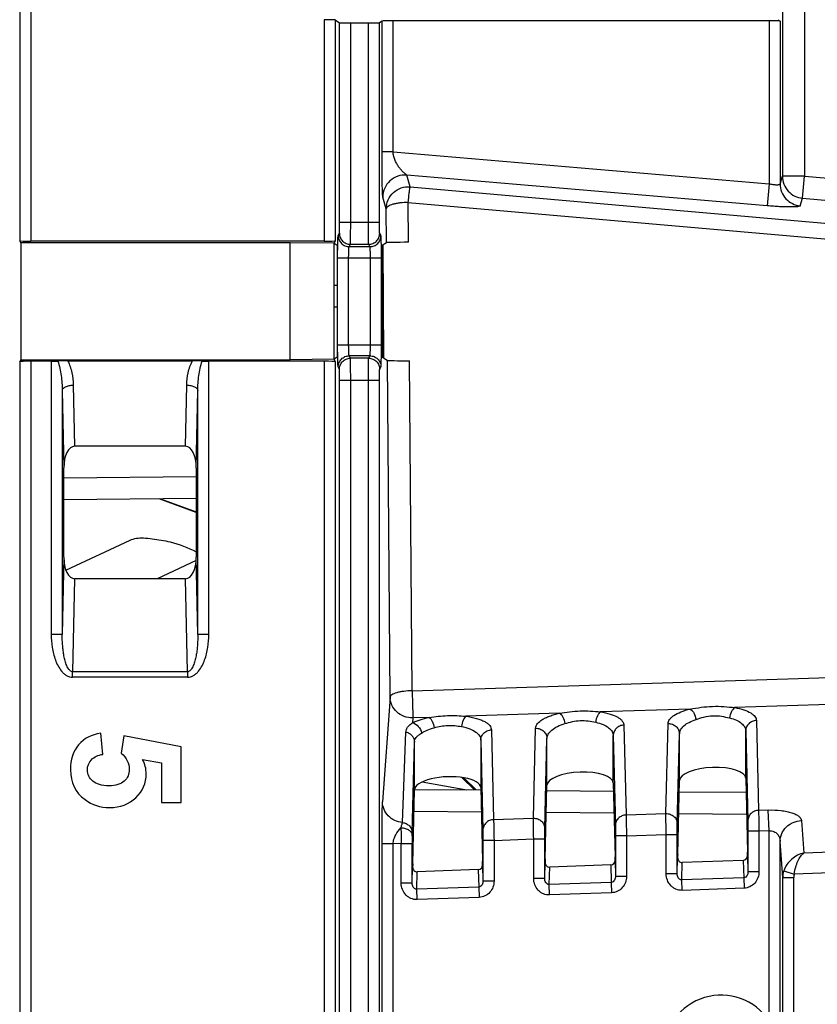
# Model space of a CAD drawing. Units: millimetres. Extents: x 0 to 420, y 0 to 297.
# Drawn here: x 126 to 131, y 168 to 175 of the extents above; entities that cross this region are included whole.
import ezdxf

# ---------------------------------------------------------------- set-up
doc = ezdxf.new("R2010")
doc.units = ezdxf.units.MM
doc.header["$LTSCALE"] = 23.1
doc.layers.add('INTF_1', color=7, linetype='CONTINUOUS')

msp = doc.modelspace()

# ---------------------------------------------------------------- linework, layer by layer
at = {"layer": 'INTF_1', "color": 9, "linetype": 'CONTINUOUS'}
for p, q in [((130.8174, 197.0312), (130.8174, 174.021)), ((130.9673, 197.0312), (130.9673, 174.021)), ((125.6327, 187.9861), (125.6327, 173.5831)), ((125.7077, 187.9899), (125.7077, 173.5792)), ((127.7031, 175.0852), (127.7031, 173.5792)), ((127.7781, 175.0839), (127.7781, 173.5831)), ((127.8077, 173.7088), (127.8077, 175.0642)), ((127.8827, 173.7088), (127.8827, 175.0629)), ((128.0031, 173.7088), (128.0031, 175.0629)), ((128.0781, 173.7088), (128.0781, 175.0642)), ((128.0959, 174.1868), (128.0959, 175.0761)), ((128.1709, 174.1868), (128.1709, 175.0773)), ((130.7265, 175.0773), (130.7265, 173.9691)), ((130.8015, 175.0761), (130.8015, 173.9692)), ((128.1709, 174.1868), (128.0959, 174.1868)), ((128.1709, 174.1868), (130.7265, 173.9691)), ((130.7139, 173.8202), (128.2638, 174.0289)), ((128.2869, 173.9493), (128.2638, 174.0289)), ((130.8015, 173.9692), (130.8174, 174.021)), ((130.9673, 174.021), (130.8174, 174.021)), ((130.9546, 173.8721), (130.9673, 174.021)), ((130.9673, 174.021), (134.0876, 173.7552)), ((128.2869, 173.9493), (133.9118, 173.4565)), ((130.7265, 173.9691), (130.7139, 173.8202)), ((128.1243, 173.8004), (128.1012, 173.88)), ((128.274, 173.8433), (133.8989, 173.3505)), ((128.2762, 173.5723), (128.274, 173.8433)), ((130.9388, 173.8203), (130.9546, 173.8721)), ((130.9546, 173.8721), (134.075, 173.6063)), ((128.1261, 173.5696), (128.1243, 173.8004)), ((127.8077, 173.7088), (128.0781, 173.7088)), ((127.7977, 173.6176), (127.8058, 173.6339)), ((128.0881, 173.6176), (128.08, 173.6339)), ((127.8726, 173.5427), (127.8808, 173.5591)), ((128.0132, 173.5427), (127.8726, 173.5427)), ((127.8808, 173.5591), (128.005, 173.5591)), ((128.0132, 173.5427), (128.005, 173.5591)), ((127.7939, 173.4678), (128.0919, 173.4678)), ((127.7939, 172.8759), (127.7939, 173.4678)), ((127.8689, 172.8759), (127.8689, 173.4678)), ((128.0169, 172.8759), (128.0169, 173.4678)), ((128.0919, 172.8759), (128.0919, 173.4678)), ((127.7693, 173.2816), (127.79, 173.2818)), ((128.0958, 173.2845), (128.1031, 173.2846)), ((127.7939, 172.8759), (128.0919, 172.8759)), ((128.0132, 172.801), (127.8726, 172.801)), ((127.8808, 172.7846), (127.8726, 172.801)), ((128.005, 172.7846), (127.8808, 172.7846)), ((128.005, 172.7846), (128.0132, 172.801)), ((125.6327, 172.7606), (125.6327, 161.0585)), ((125.7077, 172.7645), (125.7077, 161.0547)), ((125.8472, 172.7645), (125.8472, 170.9073)), ((126.9182, 170.9073), (126.9182, 172.7645)), ((127.7031, 172.7645), (127.7031, 161.0547)), ((127.7781, 172.7606), (127.7781, 161.0585)), ((127.8058, 172.7097), (127.7977, 172.7261)), ((128.08, 172.7097), (128.0881, 172.7261)), ((128.1502, 170.4812), (128.1324, 172.7699)), ((128.3, 170.5241), (128.2824, 172.7672)), ((125.9971, 172.6022), (126.0055, 172.186)), ((126.7599, 172.186), (126.7683, 172.6022)), ((127.8077, 172.6348), (128.0781, 172.6348)), ((127.8077, 161.1823), (127.8077, 172.6348)), ((127.8827, 161.1823), (127.8827, 172.6348)), ((128.0031, 161.1823), (128.0031, 172.6348)), ((128.0781, 161.1823), (128.0781, 172.6348)), ((125.9221, 172.5647), (125.9327, 172.0405)), ((125.9221, 172.5647), (125.9221, 170.9073)), ((126.8327, 172.0405), (126.8432, 172.5647)), ((126.8432, 170.9073), (126.8432, 172.5647)), ((125.9327, 171.9726), (126.8327, 171.9805)), ((125.9327, 171.4315), (125.9221, 170.9073)), ((126.8318, 171.4097), (126.5664, 171.286)), ((126.8432, 170.9073), (126.8327, 171.4315)), ((126.0055, 171.286), (125.9927, 170.6539)), ((126.7726, 170.6539), (126.7599, 171.286)), ((125.9221, 170.9073), (125.8472, 170.9073)), ((126.9182, 170.9073), (126.8432, 170.9073)), ((128.3, 170.5241), (133.8298, 170.7009)), ((126.7726, 170.6539), (125.9927, 170.6539)), ((125.9927, 170.6164), (125.9927, 170.6539)), ((126.7726, 170.6539), (126.7726, 170.6164)), ((126.7726, 170.6164), (125.9927, 170.6164)), ((128.1502, 170.4812), (128.0991, 169.7688)), ((131.4308, 170.4403), (130.4945, 170.4103)), ((129.3028, 170.3722), (128.6654, 170.3518)), ((130.1902, 170.4006), (129.5808, 170.3811)), ((128.3051, 170.3403), (128.3027, 170.3074)), ((128.4171, 170.3439), (128.3051, 170.3403)), ((130.0253, 169.6898), (130.04, 170.3016)), ((130.6406, 170.3225), (130.6552, 169.7118)), ((128.2341, 169.6288), (128.2585, 170.2442)), ((128.8394, 170.2588), (128.854, 169.6489)), ((129.1247, 169.6584), (129.1394, 170.2701)), ((129.74, 170.2911), (129.7546, 169.6804)), ((130.1028, 169.6194), (130.1174, 170.2311)), ((130.1174, 169.914), (130.1174, 170.2311)), ((130.568, 170.2521), (130.5827, 169.6414)), ((130.568, 169.9298), (130.568, 170.2521)), ((128.3016, 169.5587), (128.3162, 170.1756)), ((128.3162, 170.1756), (128.3162, 170.1759)), ((128.7668, 170.1885), (128.7815, 169.5785)), ((129.2022, 169.588), (129.2168, 170.1997)), ((129.2168, 169.8826), (129.2168, 170.1997)), ((129.6674, 170.2207), (129.6821, 169.6099)), ((129.6674, 169.8983), (129.6674, 170.2207)), ((128.7233, 169.8506), (128.6375, 169.9358)), ((128.6517, 169.9337), (128.7354, 169.8505)), ((128.7708, 169.7002), (128.3127, 169.7042)), ((129.6724, 169.6924), (129.2124, 169.6964)), ((130.7216, 169.7142), (130.6552, 169.7118)), ((130.7265, 169.5733), (130.7216, 169.7142)), ((128.854, 169.6489), (129.1247, 169.6584)), ((129.7546, 169.6804), (130.0253, 169.6898)), ((130.5739, 169.6845), (130.1121, 169.6885)), ((130.9465, 169.6422), (130.9624, 169.4221)), ((128.3014, 169.5395), (128.3016, 169.5587)), ((130.6581, 169.5709), (130.5831, 169.5709)), ((130.5831, 169.5709), (130.5831, 169.2945)), ((130.7265, 169.5733), (130.6581, 169.5709)), ((130.6581, 169.5709), (130.6581, 169.2945)), ((130.7265, 168.2824), (130.7265, 169.5733)), ((128.8569, 169.508), (128.7819, 169.508)), ((128.7819, 169.508), (128.7819, 169.2316)), ((128.8569, 169.508), (129.1268, 169.5174)), ((128.8569, 169.508), (128.8569, 169.2316)), ((129.1268, 169.5174), (129.2018, 169.5174)), ((129.1268, 169.2483), (129.1268, 169.5174)), ((129.2018, 169.2483), (129.2018, 169.5174)), ((129.7575, 169.5394), (129.6825, 169.5394)), ((129.6825, 169.5394), (129.6825, 169.263)), ((129.7575, 169.5394), (130.0274, 169.5489)), ((129.7575, 169.5394), (129.7575, 169.263)), ((130.0274, 169.5489), (130.1024, 169.5489)), ((130.0274, 169.2798), (130.0274, 169.5489)), ((130.1024, 169.2798), (130.1024, 169.5489)), ((130.8193, 169.2547), (130.8015, 169.5013)), ((130.8015, 168.2824), (130.8015, 169.5013)), ((128.1709, 169.484), (128.0959, 169.484)), ((128.0959, 161.025), (128.0959, 169.484)), ((128.2262, 169.486), (128.1709, 169.484)), ((128.1709, 167.4382), (128.1709, 169.484)), ((128.2262, 169.486), (128.3012, 169.486)), ((128.2262, 169.2169), (128.2262, 169.486)), ((128.3012, 169.2169), (128.3012, 169.486)), ((131.2746, 169.433), (130.9624, 169.4221)), ((129.2018, 169.2483), (129.2044, 169.3579)), ((129.6799, 169.3724), (129.6825, 169.263)), ((130.1024, 169.2798), (130.105, 169.3894)), ((130.1331, 169.2389), (130.1359, 169.3576)), ((130.5516, 169.3721), (130.5544, 169.2536)), ((130.5805, 169.4039), (130.5831, 169.2945)), ((128.3012, 169.2169), (128.3038, 169.3265)), ((128.3318, 169.176), (128.3347, 169.2947)), ((128.7503, 169.3092), (128.7532, 169.1907)), ((128.7793, 169.341), (128.7819, 169.2316)), ((129.2324, 169.2074), (129.2353, 169.3261)), ((129.651, 169.3406), (129.6538, 169.2221)), ((130.6581, 169.2945), (130.5831, 169.2945)), ((130.8265, 169.3001), (130.8978, 169.2788)), ((131.2766, 169.292), (130.8978, 169.2788)), ((128.8569, 169.2316), (128.7819, 169.2316)), ((129.2018, 169.2483), (129.1268, 169.2483)), ((129.7575, 169.263), (129.6825, 169.263)), ((130.1024, 169.2798), (130.0274, 169.2798)), ((130.5544, 169.2536), (130.1331, 169.2389)), ((130.1355, 169.1684), (130.1331, 169.2389)), ((130.5544, 169.2536), (130.5569, 169.1831)), ((130.8193, 169.2547), (130.8943, 169.2547)), ((130.8193, 141.4151), (130.8193, 169.2547)), ((130.8943, 141.3401), (130.8943, 169.2547)), ((128.3012, 169.2169), (128.2262, 169.2169)), ((128.7532, 169.1907), (128.3318, 169.176)), ((128.3343, 169.1055), (128.3318, 169.176)), ((128.7532, 169.1907), (128.7556, 169.1202)), ((129.6538, 169.2221), (129.2324, 169.2074)), ((129.2349, 169.137), (129.2324, 169.2074)), ((129.6538, 169.2221), (129.6563, 169.1517)), ((130.5569, 169.1831), (130.1355, 169.1684)), ((128.7556, 169.1202), (128.3343, 169.1055)), ((129.6563, 169.1517), (129.2349, 169.137))]:
    msp.add_line(p, q, dxfattribs=at)
at = {"layer": 'INTF_1', "color": 7, "linetype": 'CONTINUOUS'}
for p, q in [((127.7781, 175.0839), (127.8077, 175.0642)), ((127.8827, 175.0629), (128.0031, 175.0629)), ((128.0959, 175.0761), (128.0781, 175.0642)), ((130.7265, 175.0773), (128.1709, 175.0773)), ((130.7878, 175.0852), (130.8015, 175.0761)), ((125.6395, 173.5694), (125.6327, 173.5831)), ((127.7031, 173.5792), (125.7077, 173.5792)), ((127.7781, 173.5831), (127.7693, 173.5655)), ((127.4713, 173.5694), (125.6395, 173.5694)), ((125.6395, 173.5694), (125.6395, 172.7743)), ((127.7693, 173.5655), (127.4713, 173.5694)), ((127.4713, 172.7743), (127.4713, 173.5694)), ((127.7693, 172.7782), (127.7693, 173.5655)), ((127.79, 173.5495), (127.7693, 173.5632)), ((127.79, 173.5495), (127.79, 172.7942)), ((128.1261, 173.5696), (128.0958, 173.5495)), ((128.0958, 173.5495), (128.0958, 172.7942)), ((128.1017, 173.5534), (128.1057, 172.7876)), ((125.6327, 172.7606), (125.6395, 172.7743)), ((125.6395, 172.7743), (127.4713, 172.7743)), ((127.7693, 172.7782), (127.4713, 172.7743)), ((127.7693, 172.7805), (127.79, 172.7942)), ((127.7693, 172.7782), (127.7781, 172.7606)), ((128.0958, 172.7942), (128.1324, 172.7699)), ((125.8472, 172.7645), (125.7077, 172.7645)), ((125.9588, 172.7665), (126.8065, 172.7665)), ((127.7031, 172.7645), (126.9182, 172.7645)), ((126.7599, 172.186), (126.0055, 172.186)), ((125.9327, 171.4315), (125.9327, 172.0405)), ((126.8327, 172.0405), (126.8327, 171.4315)), ((126.8327, 171.7354), (126.5814, 171.8283)), ((126.5909, 171.8284), (126.8327, 171.7401)), ((125.9469, 171.3446), (126.383, 171.5479)), ((126.7599, 171.286), (126.0055, 171.286)), ((126.1983, 170.0925), (126.1835, 170.2357)), ((126.34, 170.2183), (126.3231, 170.1017)), ((126.7304, 170.1447), (126.34, 170.2183)), ((128.3162, 169.8504), (128.3162, 170.1759)), ((128.7668, 170.1885), (128.7668, 169.8662)), ((126.7304, 169.7645), (126.7304, 170.1447)), ((126.4684, 170.0582), (126.5958, 170.0357)), ((126.5958, 170.0357), (126.5958, 169.7645)), ((128.3691, 169.905), (128.672, 169.8511)), ((129.6674, 169.8983), (129.6794, 169.397)), ((130.1054, 169.4119), (130.1174, 169.914)), ((130.568, 169.9298), (130.5801, 169.4285)), ((128.3042, 169.349), (128.3162, 169.8504)), ((128.7668, 169.8662), (128.7788, 169.3656)), ((129.2048, 169.3805), (129.2168, 169.8826)), ((126.5958, 169.7645), (126.7304, 169.7645)), ((130.5516, 169.3721), (130.1359, 169.3576)), ((128.7503, 169.3092), (128.3347, 169.2947)), ((129.651, 169.3406), (129.2353, 169.3261))]:
    msp.add_line(p, q, dxfattribs=at)
at = {"layer": 'INTF_1', "color": 6, "linetype": 'CONTINUOUS'}
for p, q in [((127.79, 173.1318), (127.7693, 173.1317)), ((128.1039, 173.1346), (128.0958, 173.1345)), ((126.8327, 171.8305), (125.9327, 171.8226)), ((128.3162, 169.8542), (128.7667, 169.8503)), ((129.2165, 169.8463), (129.6688, 169.8424)), ((130.1156, 169.8385), (130.5703, 169.8345))]:
    msp.add_line(p, q, dxfattribs=at)
at = {"layer": 'INTF_1', "color": 7, "linetype": 'CONTINUOUS'}
for centre, radius, start, end in [((125.9597, 171.0145), 1.7521, 90.02686, 92.23059), ((126.8049, 170.9767), 1.7898, 87.79267, 89.94989)]:
    msp.add_arc(centre, radius, start, end, dxfattribs=at)
at = {"layer": 'INTF_1', "color": 9, "linetype": 'CONTINUOUS'}
for centre, radius, start, end in [((155.9645, 169.9727), 27.7427, 180.7844, 181.00534), ((135.2479, 169.4873), 6.9468, 179.56985, 180.01127), ((130.9707, 169.2539), 0.1514, 162.21907, 179.69428), ((130.9788, 169.2547), 0.0845, 163.41739, 179.98995), ((130.4012, 168.0658), 0.3908, 33.65083, 180)]:
    msp.add_arc(centre, radius, start, end, dxfattribs=at)
at = {"layer": 'INTF_1', "color": 7, "linetype": 'CONTINUOUS'}
for centre, major_axis, ratio, start_param, end_param in [((127.7031, 175.0839), (0.075, 0), 0.017455, 0.02618, 1.570796), ((127.8827, 175.0642), (0.075, 0), 0.017455, -3.115413, -1.570796), ((128.0031, 175.0642), (0.075, 0), 0.017455, -1.570796, -0.02618), ((128.1709, 175.076), (0.075, 0), 0.017455, 1.570796, 3.115413), ((130.7265, 175.076), (0.075, 0), 0.017455, 0.02618, 1.570796), ((125.7077, 173.5832), (0.075, 0), 0.052408, -3.115413, -1.570796), ((127.7031, 173.5832), (0.075, 0), 0.052408, -1.570796, -0.02618), ((128.2761, 173.5696), (0.15, 0), 0.018121, 1.570113, 3.114413), ((125.7077, 172.7605), (0.075, 0), 0.052408, 1.570796, 3.115413), ((127.7031, 172.7605), (0.075, 0), 0.052408, 0.02618, 1.570796), ((128.2823, 172.77), (0.15, 0), 0.01831, -3.114128, -1.569828), ((126.0077, 172.036), (-0.003, 0.15), 0.499924, -0.010079, 1.530489), ((126.7576, 172.036), (-0.003, -0.15), 0.499924, 1.611104, 3.151672), ((126.0077, 171.436), (0.003, 0.15), 0.499924, 1.611104, 3.151672), ((126.7576, 171.436), (0.003, -0.15), 0.499924, -0.010079, 1.530489), ((129.4421, 169.8897), (0.2253, 0.0091), 0.363681, -0.005911, 3.118228), ((130.3427, 169.9212), (0.2253, 0.0091), 0.363681, -0.005911, 3.118228), ((128.5415, 169.8583), (0.2253, 0.0091), 0.363681, -0.014638, 3.126955), ((130.5798, 169.358), (0, 0.075), 0.008722, -0.951936, -0.348761), ((128.7786, 169.2951), (0, 0.075), 0.008722, -0.951936, -0.348761), ((129.2344, 169.358), (0.0008, 0.0319), 0.939502, 7.87946, 9.48007), ((129.205, 169.3099), (0, 0.075), 0.008722, 0.34937, 0.91942), ((129.6499, 169.3725), (0.0008, -0.0319), 0.939686, 6.293455, 7.828466), ((129.6792, 169.3265), (0, 0.075), 0.008722, -0.951936, -0.348761), ((130.135, 169.3895), (0.0008, 0.0319), 0.939502, 7.87946, 9.48007), ((130.1057, 169.3414), (0, 0.075), 0.008722, 0.34937, 0.91942), ((130.5505, 169.404), (0.0008, -0.0319), 0.939686, 6.293455, 7.828466), ((128.3338, 169.3266), (0.0008, 0.0319), 0.939502, 7.87946, 9.48007), ((128.3044, 169.2785), (0, 0.075), 0.008722, 0.34937, 0.91942), ((128.7493, 169.3411), (0.0008, -0.0319), 0.939686, 6.293455, 7.828466)]:
    msp.add_ellipse(centre, major_axis=major_axis, ratio=ratio, start_param=start_param, end_param=end_param, dxfattribs=at)
at = {"layer": 'INTF_1', "color": 9, "linetype": 'CONTINUOUS'}
for points, knots in [([(128.1012, 173.88), (128.1007, 173.8814), (128.1004, 173.8856), (128.0998, 173.8934), (128.0992, 173.9046), (128.0987, 173.9184), (128.0982, 173.9346), (128.0976, 173.9598), (128.097, 173.9947), (128.0964, 174.0396), (128.0961, 174.0874), (128.0959, 174.1368), (128.0959, 174.1701), (128.0959, 174.1868)], [0, 0, 0, 0, 0.014076, 0.040336, 0.077188, 0.122958, 0.176167, 0.235588, 0.369169, 0.517175, 0.674386, 0.836416, 1, 1, 1, 1]), ([(128.2638, 174.0289), (128.2636, 174.0293), (128.2627, 174.0301), (128.2603, 174.0322), (128.256, 174.0355), (128.2498, 174.0405), (128.2427, 174.0467), (128.2352, 174.0538), (128.2245, 174.0648), (128.2113, 174.0808), (128.1969, 174.1029), (128.1843, 174.1283), (128.1747, 174.1564), (128.1713, 174.1765), (128.1709, 174.1868)], [0, 0, 0, 0, 0.006749, 0.017821, 0.050638, 0.093842, 0.144137, 0.199587, 0.259093, 0.387954, 0.528117, 0.678204, 0.836547, 1, 1, 1, 1]), ([(128.2638, 174.0289), (128.2433, 174.0306), (128.2013, 174.0254), (128.1469, 173.9931), (128.11, 173.9419), (128.1012, 173.9005), (128.1012, 173.88)], [0, 0, 0, 0, 0.250313, 0.500586, 0.750509, 1, 1, 1, 1]), ([(130.8174, 174.021), (130.8174, 174.0026), (130.8245, 173.9655), (130.8545, 173.9177), (130.8998, 173.8839), (130.9363, 173.8737), (130.9546, 173.8721)], [0, 0, 0, 0, 0.24955, 0.499452, 0.74967, 1, 1, 1, 1]), ([(128.1243, 173.8004), (128.1244, 173.8209), (128.1331, 173.8623), (128.1701, 173.9135), (128.2244, 173.9458), (128.2665, 173.951), (128.2869, 173.9493)], [0, 0, 0, 0, 0.249491, 0.499414, 0.749687, 1, 1, 1, 1]), ([(128.274, 173.8433), (128.2753, 173.8567), (128.2772, 173.876), (128.2799, 173.9004), (128.2817, 173.9156), (128.2833, 173.9282), (128.2846, 173.938), (128.2858, 173.9447), (128.2865, 173.9482), (128.2869, 173.9493)], [0, 0, 0, 0, 0.378398, 0.543666, 0.687955, 0.808063, 0.901335, 0.965741, 1, 1, 1, 1]), ([(130.8015, 173.9692), (130.8014, 173.9679), (130.7997, 173.9652), (130.7947, 173.963), (130.7876, 173.9616), (130.7782, 173.9612), (130.7669, 173.9617), (130.7494, 173.9639), (130.7358, 173.9667), (130.7265, 173.9691)], [0, 0, 0, 0, 0.047311, 0.112066, 0.204057, 0.324352, 0.469936, 0.635494, 1, 1, 1, 1]), ([(130.8015, 173.9692), (130.8016, 173.9508), (130.8086, 173.9137), (130.8386, 173.8658), (130.8839, 173.832), (130.9204, 173.8219), (130.9388, 173.8203)], [0, 0, 0, 0, 0.24955, 0.499452, 0.74967, 1, 1, 1, 1]), ([(128.274, 173.8433), (128.2552, 173.8432), (128.2277, 173.8416), (128.1928, 173.8362), (128.1705, 173.8311), (128.1517, 173.8247), (128.1354, 173.8168), (128.1249, 173.8072), (128.1243, 173.8004)], [0, 0, 0, 0, 0.35009, 0.510377, 0.653665, 0.775716, 0.873782, 1, 1, 1, 1]), ([(130.9388, 173.8203), (130.9385, 173.8195), (130.9367, 173.818), (130.9305, 173.8159), (130.9175, 173.814), (130.8966, 173.8127), (130.8689, 173.8123), (130.8354, 173.8128), (130.7975, 173.8144), (130.7564, 173.8168), (130.7282, 173.819), (130.7139, 173.8202)], [0, 0, 0, 0, 0.01053, 0.028197, 0.088577, 0.182115, 0.305904, 0.455508, 0.625379, 0.809161, 1, 1, 1, 1]), ([(127.8058, 173.6339), (127.8059, 173.6342), (127.806, 173.6349), (127.8063, 173.6371), (127.8066, 173.6416), (127.8069, 173.6486), (127.8072, 173.6578), (127.8074, 173.6689), (127.8076, 173.6861), (127.8077, 173.6996), (127.8077, 173.7088)], [0, 0, 0, 0, 0.009774, 0.028294, 0.091162, 0.186584, 0.311182, 0.460502, 0.629194, 1, 1, 1, 1]), ([(127.8808, 173.5591), (127.8809, 173.5595), (127.881, 173.5609), (127.8812, 173.5637), (127.8814, 173.5677), (127.8816, 173.5756), (127.8819, 173.5884), (127.8821, 173.6068), (127.8824, 173.6289), (127.8826, 173.6634), (127.8827, 173.6903), (127.8827, 173.7088)], [0, 0, 0, 0, 0.009544, 0.02796, 0.055107, 0.090751, 0.186176, 0.310822, 0.460218, 0.628999, 1, 1, 1, 1]), ([(128.005, 173.5591), (128.0049, 173.5595), (128.0048, 173.5609), (128.0046, 173.5637), (128.0044, 173.5677), (128.0042, 173.5756), (128.0039, 173.5884), (128.0036, 173.6068), (128.0034, 173.6289), (128.0032, 173.6634), (128.0031, 173.6903), (128.0031, 173.7088)], [0, 0, 0, 0, 0.009544, 0.02796, 0.055107, 0.090751, 0.186176, 0.310822, 0.460218, 0.628999, 1, 1, 1, 1]), ([(128.08, 173.6339), (128.0799, 173.6342), (128.0798, 173.6349), (128.0795, 173.6371), (128.0792, 173.6416), (128.0789, 173.6486), (128.0786, 173.6578), (128.0784, 173.6689), (128.0782, 173.6861), (128.0781, 173.6996), (128.0781, 173.7088)], [0, 0, 0, 0, 0.009774, 0.028294, 0.091162, 0.186584, 0.311182, 0.460502, 0.629194, 1, 1, 1, 1]), ([(127.7939, 173.4678), (127.7939, 173.4772), (127.794, 173.4958), (127.7942, 173.5227), (127.7945, 173.5477), (127.7949, 173.5698), (127.7955, 173.5883), (127.796, 173.6011), (127.7965, 173.609), (127.7968, 173.613), (127.7972, 173.6157), (127.7974, 173.6172), (127.7977, 173.6176)], [0, 0, 0, 0, 0.188793, 0.370804, 0.539495, 0.688815, 0.813412, 0.908833, 0.944503, 0.971706, 0.990226, 1, 1, 1, 1]), ([(127.7977, 173.6176), (127.7977, 173.6079), (127.8016, 173.5882), (127.8183, 173.5633), (127.8432, 173.5466), (127.8629, 173.5427), (127.8726, 173.5427)], [0, 0, 0, 0, 0.249835, 0.499832, 0.749928, 1, 1, 1, 1]), ([(127.8058, 173.6339), (127.8058, 173.6242), (127.8098, 173.6045), (127.8264, 173.5797), (127.8513, 173.563), (127.871, 173.5591), (127.8808, 173.5591)], [0, 0, 0, 0, 0.249835, 0.499832, 0.749928, 1, 1, 1, 1]), ([(128.005, 173.5591), (128.0147, 173.5591), (128.0344, 173.563), (128.0593, 173.5797), (128.076, 173.6045), (128.08, 173.6242), (128.08, 173.6339)], [0, 0, 0, 0, 0.250072, 0.500168, 0.750165, 1, 1, 1, 1]), ([(128.0132, 173.5427), (128.0229, 173.5427), (128.0426, 173.5466), (128.0675, 173.5633), (128.0842, 173.5882), (128.0881, 173.6079), (128.0881, 173.6176)], [0, 0, 0, 0, 0.250072, 0.500168, 0.750165, 1, 1, 1, 1]), ([(128.0919, 173.4678), (128.0919, 173.4772), (128.0918, 173.4958), (128.0916, 173.5227), (128.0913, 173.5477), (128.0908, 173.5698), (128.0903, 173.5883), (128.0898, 173.6011), (128.0893, 173.609), (128.089, 173.613), (128.0886, 173.6157), (128.0884, 173.6172), (128.0881, 173.6176)], [0, 0, 0, 0, 0.188793, 0.370804, 0.539495, 0.688815, 0.813411, 0.908833, 0.944503, 0.971706, 0.990226, 1, 1, 1, 1]), ([(127.8689, 173.4678), (127.8689, 173.4771), (127.869, 173.4906), (127.8695, 173.5078), (127.8699, 173.5188), (127.8705, 173.5281), (127.8711, 173.5351), (127.8716, 173.5396), (127.8722, 173.5418), (127.8724, 173.5425), (127.8726, 173.5427)], [0, 0, 0, 0, 0.37005, 0.538396, 0.687425, 0.811835, 0.907249, 0.970431, 0.989363, 1, 1, 1, 1]), ([(128.0169, 173.4678), (128.0169, 173.4771), (128.0168, 173.4906), (128.0163, 173.5078), (128.0159, 173.5188), (128.0153, 173.5281), (128.0147, 173.5351), (128.0142, 173.5396), (128.0136, 173.5418), (128.0134, 173.5425), (128.0132, 173.5427)], [0, 0, 0, 0, 0.37005, 0.538396, 0.687425, 0.811835, 0.907249, 0.97043, 0.989363, 1, 1, 1, 1]), ([(127.7977, 172.7261), (127.7974, 172.7265), (127.7972, 172.7279), (127.7968, 172.7307), (127.7965, 172.7347), (127.796, 172.7426), (127.7955, 172.7554), (127.7949, 172.7739), (127.7945, 172.796), (127.7942, 172.821), (127.794, 172.8479), (127.7939, 172.8664), (127.7939, 172.8759)], [0, 0, 0, 0, 0.009773, 0.028294, 0.055497, 0.091166, 0.186587, 0.311184, 0.460503, 0.629194, 0.811205, 1, 1, 1, 1]), ([(127.8726, 172.801), (127.8724, 172.8012), (127.8722, 172.8019), (127.8716, 172.8041), (127.8711, 172.8086), (127.8705, 172.8156), (127.8699, 172.8249), (127.8695, 172.8359), (127.869, 172.8531), (127.8689, 172.8666), (127.8689, 172.8759)], [0, 0, 0, 0, 0.010636, 0.029569, 0.09275, 0.188164, 0.312573, 0.461603, 0.629949, 1, 1, 1, 1]), ([(128.0132, 172.801), (128.0134, 172.8012), (128.0136, 172.8019), (128.0142, 172.8041), (128.0147, 172.8086), (128.0153, 172.8156), (128.0159, 172.8249), (128.0163, 172.8359), (128.0168, 172.8531), (128.0169, 172.8666), (128.0169, 172.8759)], [0, 0, 0, 0, 0.010636, 0.029569, 0.09275, 0.188164, 0.312573, 0.461602, 0.629948, 1, 1, 1, 1]), ([(128.0881, 172.7261), (128.0884, 172.7265), (128.0886, 172.7279), (128.089, 172.7307), (128.0893, 172.7347), (128.0898, 172.7426), (128.0903, 172.7554), (128.0908, 172.7739), (128.0913, 172.796), (128.0916, 172.821), (128.0918, 172.8479), (128.0919, 172.8664), (128.0919, 172.8759)], [0, 0, 0, 0, 0.009773, 0.028294, 0.055497, 0.091166, 0.186587, 0.311184, 0.460503, 0.629194, 0.811205, 1, 1, 1, 1]), ([(127.7977, 172.7261), (127.7977, 172.7358), (127.8016, 172.7555), (127.8183, 172.7804), (127.8432, 172.7971), (127.8629, 172.801), (127.8726, 172.801)], [0, 0, 0, 0, 0.249835, 0.499832, 0.749928, 1, 1, 1, 1]), ([(127.8058, 172.7097), (127.8058, 172.7195), (127.8098, 172.7392), (127.8264, 172.764), (127.8513, 172.7807), (127.871, 172.7846), (127.8808, 172.7846)], [0, 0, 0, 0, 0.249835, 0.499832, 0.749928, 1, 1, 1, 1]), ([(127.8827, 172.6348), (127.8827, 172.6534), (127.8826, 172.6803), (127.8824, 172.7148), (127.8821, 172.7369), (127.8819, 172.7553), (127.8816, 172.7681), (127.8814, 172.776), (127.8812, 172.78), (127.881, 172.7828), (127.8809, 172.7842), (127.8808, 172.7846)], [0, 0, 0, 0, 0.371, 0.539782, 0.689177, 0.813823, 0.909249, 0.944892, 0.97204, 0.990456, 1, 1, 1, 1]), ([(128.0031, 172.6348), (128.0031, 172.6534), (128.0032, 172.6803), (128.0034, 172.7148), (128.0036, 172.7369), (128.0039, 172.7553), (128.0042, 172.7681), (128.0044, 172.776), (128.0046, 172.78), (128.0048, 172.7828), (128.0049, 172.7842), (128.005, 172.7846)], [0, 0, 0, 0, 0.371, 0.539781, 0.689177, 0.813823, 0.909249, 0.944892, 0.97204, 0.990456, 1, 1, 1, 1]), ([(128.005, 172.7846), (128.0147, 172.7846), (128.0344, 172.7807), (128.0593, 172.764), (128.076, 172.7392), (128.08, 172.7195), (128.08, 172.7097)], [0, 0, 0, 0, 0.250072, 0.500168, 0.750165, 1, 1, 1, 1]), ([(128.0132, 172.801), (128.0229, 172.801), (128.0426, 172.7971), (128.0675, 172.7804), (128.0842, 172.7555), (128.0881, 172.7358), (128.0881, 172.7261)], [0, 0, 0, 0, 0.250072, 0.500168, 0.750165, 1, 1, 1, 1]), ([(125.8915, 172.7652), (125.8977, 172.7494), (125.9069, 172.7165), (125.9185, 172.6496), (125.9218, 172.5986), (125.9221, 172.5647)], [0, 0, 0, 0, 0.250428, 0.500501, 1, 1, 1, 1]), ([(125.9588, 172.7665), (125.9719, 172.7413), (125.9901, 172.6869), (125.9965, 172.6303), (125.9971, 172.6022)], [0, 0, 0, 0, 0.502836, 1, 1, 1, 1]), ([(126.7683, 172.6022), (126.7689, 172.6303), (126.7752, 172.6869), (126.7934, 172.7413), (126.8065, 172.7665)], [0, 0, 0, 0, 0.497164, 1, 1, 1, 1]), ([(126.8432, 172.5647), (126.8436, 172.5986), (126.8468, 172.6496), (126.8584, 172.7165), (126.8676, 172.7494), (126.8739, 172.7652)], [0, 0, 0, 0, 0.499499, 0.749572, 1, 1, 1, 1]), ([(127.8077, 172.6348), (127.8077, 172.6441), (127.8076, 172.6576), (127.8074, 172.6748), (127.8072, 172.6859), (127.8069, 172.6951), (127.8066, 172.7021), (127.8063, 172.7066), (127.806, 172.7088), (127.8059, 172.7095), (127.8058, 172.7097)], [0, 0, 0, 0, 0.370805, 0.539497, 0.688818, 0.813415, 0.908837, 0.971706, 0.990226, 1, 1, 1, 1]), ([(128.0781, 172.6348), (128.0781, 172.6441), (128.0782, 172.6576), (128.0784, 172.6748), (128.0786, 172.6859), (128.0789, 172.6951), (128.0792, 172.7021), (128.0795, 172.7066), (128.0798, 172.7088), (128.0799, 172.7095), (128.08, 172.7097)], [0, 0, 0, 0, 0.370805, 0.539497, 0.688818, 0.813415, 0.908837, 0.971706, 0.990226, 1, 1, 1, 1]), ([(125.9221, 172.5647), (125.9223, 172.5671), (125.9236, 172.5723), (125.9285, 172.5793), (125.9357, 172.5857), (125.9489, 172.5935), (125.9697, 172.6001), (125.9876, 172.602), (125.9971, 172.6022)], [0, 0, 0, 0, 0.082433, 0.174388, 0.280387, 0.401745, 0.684484, 1, 1, 1, 1]), ([(126.7683, 172.6022), (126.7777, 172.602), (126.7957, 172.6001), (126.8164, 172.5935), (126.8297, 172.5857), (126.8369, 172.5793), (126.8417, 172.5723), (126.8431, 172.5671), (126.8432, 172.5647)], [0, 0, 0, 0, 0.315516, 0.598255, 0.719613, 0.825612, 0.917567, 1, 1, 1, 1]), ([(125.8472, 170.9073), (125.8472, 170.8779), (125.8503, 170.8338), (125.8618, 170.7761), (125.8745, 170.7338), (125.8922, 170.6933), (125.9123, 170.6623), (125.9327, 170.641), (125.9504, 170.6277), (125.9706, 170.6186), (125.9854, 170.6164), (125.9927, 170.6164)], [0, 0, 0, 0, 0.250039, 0.375141, 0.500226, 0.62527, 0.750202, 0.812724, 0.875208, 0.937632, 1, 1, 1, 1]), ([(125.9927, 170.6539), (125.9898, 170.6538), (125.9839, 170.655), (125.9763, 170.6597), (125.97, 170.6658), (125.9629, 170.675), (125.9559, 170.6876), (125.9492, 170.7036), (125.9437, 170.7199), (125.9376, 170.7421), (125.9319, 170.7702), (125.9271, 170.8043), (125.9229, 170.85), (125.9219, 170.8844), (125.9221, 170.9073)], [0, 0, 0, 0, 0.031852, 0.063607, 0.09522, 0.126715, 0.189435, 0.252009, 0.314494, 0.376921, 0.501647, 0.626297, 0.750903, 1, 1, 1, 1]), ([(126.7726, 170.6164), (126.78, 170.6164), (126.7947, 170.6186), (126.8149, 170.6277), (126.8327, 170.641), (126.8531, 170.6623), (126.8732, 170.6933), (126.8908, 170.7338), (126.9036, 170.7761), (126.915, 170.8338), (126.9182, 170.8779), (126.9182, 170.9073)], [0, 0, 0, 0, 0.062368, 0.124792, 0.187276, 0.249798, 0.37473, 0.499774, 0.624859, 0.749961, 1, 1, 1, 1]), ([(126.8432, 170.9073), (126.8434, 170.8844), (126.8425, 170.85), (126.8383, 170.8043), (126.8335, 170.7702), (126.8277, 170.7421), (126.8217, 170.7199), (126.8162, 170.7036), (126.8095, 170.6876), (126.8024, 170.675), (126.7954, 170.6658), (126.7891, 170.6597), (126.7815, 170.655), (126.7756, 170.6538), (126.7726, 170.6539)], [0, 0, 0, 0, 0.249097, 0.373703, 0.498353, 0.623079, 0.685506, 0.747991, 0.810565, 0.873286, 0.90478, 0.936393, 0.968148, 1, 1, 1, 1]), ([(128.3, 170.5241), (128.2811, 170.5239), (128.2536, 170.5223), (128.2188, 170.5169), (128.1964, 170.5118), (128.1777, 170.5054), (128.1614, 170.4975), (128.1508, 170.4879), (128.1502, 170.4812)], [0, 0, 0, 0, 0.35009, 0.510377, 0.653665, 0.775716, 0.873782, 1, 1, 1, 1]), ([(128.3, 170.5241), (128.3012, 170.4873), (128.3029, 170.4357), (128.3045, 170.3744), (128.305, 170.3499), (128.3051, 170.3403)], [0, 0, 0, 0, 0.599798, 0.842912, 1, 1, 1, 1]), ([(128.3051, 170.3403), (128.2853, 170.3399), (128.2454, 170.3464), (128.1942, 170.3772), (128.1591, 170.4244), (128.1504, 170.4625), (128.1502, 170.4812)], [0, 0, 0, 0, 0.256733, 0.51013, 0.757577, 1, 1, 1, 1]), ([(129.1394, 170.2701), (129.14, 170.2942), (129.1703, 170.3215), (129.2074, 170.3413), (129.2357, 170.3533), (129.2678, 170.3637), (129.2908, 170.3695), (129.3028, 170.3722)], [0, 0, 0, 0, 0.360125, 0.494197, 0.646373, 0.815589, 1, 1, 1, 1]), ([(129.3028, 170.3722), (129.3255, 170.3758), (129.3716, 170.3827), (129.4416, 170.3883), (129.5118, 170.3873), (129.5581, 170.3833), (129.5808, 170.3811)], [0, 0, 0, 0, 0.247188, 0.5007, 0.75391, 1, 1, 1, 1]), ([(129.3028, 170.3722), (129.3072, 170.3696), (129.3158, 170.3613), (129.3302, 170.3383), (129.3368, 170.3169), (129.3394, 170.3018)], [0, 0, 0, 0, 0.190497, 0.43081, 1, 1, 1, 1]), ([(129.5808, 170.3811), (129.5766, 170.3783), (129.5684, 170.3699), (129.5553, 170.3467), (129.5499, 170.3256), (129.548, 170.3107)], [0, 0, 0, 0, 0.192971, 0.433151, 1, 1, 1, 1]), ([(129.5808, 170.3811), (129.6033, 170.3775), (129.6434, 170.3688), (129.6888, 170.3511), (129.7153, 170.3335), (129.729, 170.3203), (129.7377, 170.3061), (129.7398, 170.2959), (129.74, 170.2911)], [0, 0, 0, 0, 0.351841, 0.633463, 0.746624, 0.842744, 0.925232, 1, 1, 1, 1]), ([(130.04, 170.3016), (130.0401, 170.3063), (130.0422, 170.3164), (130.0504, 170.3307), (130.0633, 170.3445), (130.0882, 170.3633), (130.1309, 170.3838), (130.1689, 170.3954), (130.1902, 170.4006)], [0, 0, 0, 0, 0.075622, 0.159821, 0.257631, 0.371835, 0.652581, 1, 1, 1, 1]), ([(130.1902, 170.4006), (130.215, 170.4049), (130.2653, 170.4135), (130.3421, 170.4203), (130.4191, 170.4185), (130.4697, 170.4131), (130.4945, 170.4103)], [0, 0, 0, 0, 0.246495, 0.500787, 0.754752, 1, 1, 1, 1]), ([(130.1902, 170.4006), (130.195, 170.3981), (130.2044, 170.39), (130.2201, 170.3671), (130.2274, 170.3455), (130.2302, 170.3302)], [0, 0, 0, 0, 0.195625, 0.437104, 1, 1, 1, 1]), ([(130.4945, 170.4103), (130.4899, 170.4076), (130.481, 170.3993), (130.4666, 170.3763), (130.4605, 170.3549), (130.4585, 170.3399)], [0, 0, 0, 0, 0.198156, 0.439507, 1, 1, 1, 1]), ([(130.4945, 170.4103), (130.5153, 170.4065), (130.5522, 170.3976), (130.5939, 170.3801), (130.6181, 170.3631), (130.6306, 170.3504), (130.6385, 170.3368), (130.6405, 170.3271), (130.6406, 170.3225)], [0, 0, 0, 0, 0.35005, 0.629994, 0.743032, 0.83972, 0.92348, 1, 1, 1, 1]), ([(128.2585, 170.2442), (128.2586, 170.2499), (128.2606, 170.2616), (128.2695, 170.2781), (128.2841, 170.2934), (128.296, 170.3026), (128.3027, 170.3074)], [0, 0, 0, 0, 0.21411, 0.43576, 0.690074, 1, 1, 1, 1]), ([(128.3027, 170.3074), (128.3192, 170.3157), (128.3568, 170.3301), (128.3959, 170.3397), (128.4171, 170.3439)], [0, 0, 0, 0, 0.459018, 1, 1, 1, 1]), ([(128.3027, 170.3074), (128.3178, 170.3041), (128.3465, 170.2842), (128.3611, 170.2537), (128.3642, 170.237)], [0, 0, 0, 0, 0.476522, 1, 1, 1, 1]), ([(128.4171, 170.3439), (128.4375, 170.3468), (128.4787, 170.3522), (128.5411, 170.3565), (128.6036, 170.3562), (128.645, 170.3534), (128.6654, 170.3518)], [0, 0, 0, 0, 0.247862, 0.500607, 0.753083, 1, 1, 1, 1]), ([(128.4171, 170.3439), (128.4212, 170.3412), (128.4288, 170.3327), (128.4417, 170.3095), (128.4476, 170.2885), (128.45, 170.2735)], [0, 0, 0, 0, 0.18476, 0.423837, 1, 1, 1, 1]), ([(128.6654, 170.3518), (128.6615, 170.3489), (128.6543, 170.3403), (128.6427, 170.3171), (128.6379, 170.2962), (128.6363, 170.2814)], [0, 0, 0, 0, 0.187126, 0.426065, 1, 1, 1, 1]), ([(128.6654, 170.3518), (128.6899, 170.3485), (128.7248, 170.3419), (128.7672, 170.3278), (128.7926, 170.3164), (128.8128, 170.3036), (128.8277, 170.2897), (128.8371, 170.2747), (128.8393, 170.2639), (128.8394, 170.2588)], [0, 0, 0, 0, 0.354031, 0.505493, 0.637824, 0.750914, 0.84615, 0.927054, 1, 1, 1, 1]), ([(129.2168, 170.1997), (129.2169, 170.2046), (129.2185, 170.2148), (129.225, 170.2295), (129.2354, 170.2439), (129.2552, 170.2632), (129.2899, 170.2846), (129.3217, 170.2965), (129.3394, 170.3018)], [0, 0, 0, 0, 0.087319, 0.180665, 0.283805, 0.399285, 0.671732, 1, 1, 1, 1]), ([(129.3394, 170.3018), (129.3559, 170.3066), (129.39, 170.3162), (129.4432, 170.3237), (129.4968, 170.321), (129.5313, 170.3142), (129.548, 170.3107)], [0, 0, 0, 0, 0.243957, 0.501124, 0.757865, 1, 1, 1, 1]), ([(129.548, 170.3107), (129.5653, 170.307), (129.5963, 170.2979), (129.635, 170.2772), (129.6572, 170.2546), (129.6658, 170.2351), (129.6673, 170.2254), (129.6674, 170.2207)], [0, 0, 0, 0, 0.331495, 0.602871, 0.818073, 0.911268, 1, 1, 1, 1]), ([(130.04, 170.3016), (130.0499, 170.3018), (130.0699, 170.2987), (130.0956, 170.2833), (130.1132, 170.2596), (130.1174, 170.2405), (130.1174, 170.2311)], [0, 0, 0, 0, 0.257007, 0.510239, 0.757444, 1, 1, 1, 1]), ([(130.1174, 170.2311), (130.1176, 170.2407), (130.1242, 170.2619), (130.1481, 170.289), (130.1844, 170.3128), (130.2138, 170.3248), (130.2302, 170.3302)], [0, 0, 0, 0, 0.182451, 0.401482, 0.673184, 1, 1, 1, 1]), ([(130.2302, 170.3302), (130.2481, 170.336), (130.2851, 170.3479), (130.3436, 170.3574), (130.4027, 170.3533), (130.4403, 170.3443), (130.4585, 170.3399)], [0, 0, 0, 0, 0.242686, 0.501279, 0.759408, 1, 1, 1, 1]), ([(130.4585, 170.3399), (130.4744, 170.336), (130.503, 170.3267), (130.5385, 170.3063), (130.5587, 170.2845), (130.5666, 170.2659), (130.568, 170.2566), (130.568, 170.2521)], [0, 0, 0, 0, 0.328933, 0.598812, 0.815007, 0.909575, 1, 1, 1, 1]), ([(130.6406, 170.3225), (130.6311, 170.3222), (130.6121, 170.3181), (130.5881, 170.3025), (130.5719, 170.2794), (130.5681, 170.2611), (130.568, 170.2521)], [0, 0, 0, 0, 0.25702, 0.509999, 0.757165, 1, 1, 1, 1]), ([(128.2585, 170.2442), (128.2665, 170.2424), (128.282, 170.2363), (128.3009, 170.2204), (128.3133, 170.1995), (128.3162, 170.1837), (128.3162, 170.1759)], [0, 0, 0, 0, 0.256958, 0.509231, 0.756315, 1, 1, 1, 1]), ([(128.3162, 170.1756), (128.3162, 170.1814), (128.3182, 170.1933), (128.3282, 170.2095), (128.3444, 170.2237), (128.3572, 170.2323), (128.3642, 170.237)], [0, 0, 0, 0, 0.213367, 0.432776, 0.688768, 1, 1, 1, 1]), ([(128.3642, 170.237), (128.3763, 170.245), (128.4041, 170.2594), (128.4339, 170.2692), (128.45, 170.2735)], [0, 0, 0, 0, 0.463264, 1, 1, 1, 1]), ([(128.45, 170.2735), (128.4649, 170.2774), (128.4955, 170.2847), (128.5428, 170.2905), (128.5903, 170.2889), (128.6213, 170.2841), (128.6363, 170.2814)], [0, 0, 0, 0, 0.24526, 0.500963, 0.756281, 1, 1, 1, 1]), ([(128.6363, 170.2814), (128.6552, 170.278), (128.689, 170.2693), (128.7265, 170.2505), (128.7478, 170.2322), (128.7587, 170.2183), (128.7653, 170.2035), (128.7668, 170.1932), (128.7668, 170.1882)], [0, 0, 0, 0, 0.334181, 0.606873, 0.720604, 0.821494, 0.913035, 1, 1, 1, 1]), ([(128.7668, 170.1885), (128.7669, 170.1975), (128.7707, 170.2158), (128.7869, 170.2388), (128.8109, 170.2544), (128.8299, 170.2585), (128.8394, 170.2588)], [0, 0, 0, 0, 0.242754, 0.48988, 0.742881, 1, 1, 1, 1]), ([(129.1394, 170.2701), (129.1493, 170.2704), (129.1693, 170.2672), (129.195, 170.2518), (129.2126, 170.2282), (129.2168, 170.209), (129.2168, 170.1997)], [0, 0, 0, 0, 0.257007, 0.510239, 0.757444, 1, 1, 1, 1]), ([(129.74, 170.2911), (129.7305, 170.2908), (129.7115, 170.2867), (129.6875, 170.271), (129.6713, 170.248), (129.6675, 170.2296), (129.6674, 170.2207)], [0, 0, 0, 0, 0.25702, 0.509999, 0.757165, 1, 1, 1, 1]), ([(128.0959, 169.484), (128.0959, 169.5116), (128.0959, 169.5662), (128.0963, 169.6449), (128.097, 169.7056), (128.0981, 169.746), (128.0987, 169.7622), (128.0991, 169.7688)], [0, 0, 0, 0, 0.290636, 0.574615, 0.828957, 0.93019, 1, 1, 1, 1]), ([(128.2341, 169.6288), (128.2161, 169.6306), (128.1806, 169.6405), (128.1363, 169.6722), (128.1066, 169.7168), (128.0993, 169.7517), (128.0991, 169.7688)], [0, 0, 0, 0, 0.256846, 0.509764, 0.757089, 1, 1, 1, 1]), ([(130.6552, 169.7118), (130.6457, 169.7115), (130.6268, 169.7074), (130.6028, 169.6918), (130.5866, 169.6687), (130.5827, 169.6504), (130.5827, 169.6414)], [0, 0, 0, 0, 0.25702, 0.509999, 0.757165, 1, 1, 1, 1]), ([(130.6552, 169.7118), (130.6558, 169.6935), (130.6567, 169.6466), (130.6576, 169.5996), (130.6581, 169.5709)], [0, 0, 0, 0, 0.389621, 1, 1, 1, 1]), ([(130.7216, 169.7142), (130.7506, 169.7152), (130.7929, 169.7138), (130.846, 169.7054), (130.8796, 169.6968), (130.9071, 169.6859), (130.928, 169.6732), (130.942, 169.6589), (130.9462, 169.6475), (130.9465, 169.6422)], [0, 0, 0, 0, 0.348036, 0.505585, 0.645123, 0.763577, 0.86006, 0.936635, 1, 1, 1, 1]), ([(128.2245, 169.5929), (128.2266, 169.5998), (128.2295, 169.6095), (128.2328, 169.6214), (128.234, 169.6265), (128.2341, 169.6288)], [0, 0, 0, 0, 0.581866, 0.81712, 1, 1, 1, 1]), ([(128.2341, 169.6288), (128.2431, 169.6279), (128.2609, 169.623), (128.2832, 169.6072), (128.298, 169.5848), (128.3016, 169.5673), (128.3016, 169.5587)], [0, 0, 0, 0, 0.257101, 0.509877, 0.756984, 1, 1, 1, 1]), ([(128.854, 169.6489), (128.8445, 169.6486), (128.8256, 169.6445), (128.8016, 169.6289), (128.7854, 169.6058), (128.7815, 169.5875), (128.7815, 169.5785)], [0, 0, 0, 0, 0.25702, 0.509999, 0.757165, 1, 1, 1, 1]), ([(128.854, 169.6489), (128.8545, 169.6306), (128.8555, 169.5837), (128.8564, 169.5367), (128.8569, 169.508)], [0, 0, 0, 0, 0.389621, 1, 1, 1, 1]), ([(129.1247, 169.6584), (129.1347, 169.6587), (129.1547, 169.6555), (129.1804, 169.6401), (129.1979, 169.6164), (129.2022, 169.5973), (129.2022, 169.588)], [0, 0, 0, 0, 0.257007, 0.510239, 0.757444, 1, 1, 1, 1]), ([(129.1268, 169.5174), (129.1263, 169.5461), (129.1255, 169.5931), (129.1248, 169.6401), (129.1247, 169.6584)], [0, 0, 0, 0, 0.61035, 1, 1, 1, 1]), ([(129.7546, 169.6804), (129.7451, 169.6801), (129.7262, 169.676), (129.7022, 169.6603), (129.686, 169.6373), (129.6821, 169.6189), (129.6821, 169.6099)], [0, 0, 0, 0, 0.25702, 0.509999, 0.757165, 1, 1, 1, 1]), ([(129.7546, 169.6804), (129.7551, 169.6621), (129.7561, 169.6151), (129.757, 169.5681), (129.7575, 169.5394)], [0, 0, 0, 0, 0.389621, 1, 1, 1, 1]), ([(130.0253, 169.6898), (130.0353, 169.6901), (130.0553, 169.6869), (130.081, 169.6716), (130.0986, 169.6479), (130.1028, 169.6288), (130.1028, 169.6194)], [0, 0, 0, 0, 0.257007, 0.510239, 0.757444, 1, 1, 1, 1]), ([(130.0274, 169.5489), (130.0269, 169.5775), (130.0261, 169.6245), (130.0254, 169.6715), (130.0253, 169.6898)], [0, 0, 0, 0, 0.61035, 1, 1, 1, 1]), ([(130.5827, 169.6414), (130.5829, 169.6322), (130.583, 169.6087), (130.5831, 169.5852), (130.5831, 169.5709)], [0, 0, 0, 0, 0.389647, 1, 1, 1, 1]), ([(130.8015, 169.5013), (130.8017, 169.5193), (130.8096, 169.5558), (130.842, 169.6018), (130.8899, 169.6332), (130.9276, 169.6415), (130.9465, 169.6422)], [0, 0, 0, 0, 0.242716, 0.490112, 0.743242, 1, 1, 1, 1]), ([(128.1709, 169.484), (128.1711, 169.4951), (128.1755, 169.5167), (128.1925, 169.5544), (128.2112, 169.5786), (128.2245, 169.5929)], [0, 0, 0, 0, 0.267703, 0.526507, 1, 1, 1, 1]), ([(128.2245, 169.5929), (128.2343, 169.5931), (128.2534, 169.5907), (128.2785, 169.5796), (128.2965, 169.5621), (128.3013, 169.5467), (128.3014, 169.5395)], [0, 0, 0, 0, 0.28658, 0.554025, 0.790005, 1, 1, 1, 1]), ([(128.7815, 169.5785), (128.7817, 169.5693), (128.7818, 169.5458), (128.7819, 169.5223), (128.7819, 169.508)], [0, 0, 0, 0, 0.389647, 1, 1, 1, 1]), ([(129.2018, 169.5174), (129.2018, 169.5318), (129.2018, 169.5553), (129.202, 169.5788), (129.2022, 169.588)], [0, 0, 0, 0, 0.610239, 1, 1, 1, 1]), ([(129.6821, 169.6099), (129.6823, 169.6008), (129.6824, 169.5773), (129.6825, 169.5538), (129.6825, 169.5394)], [0, 0, 0, 0, 0.389647, 1, 1, 1, 1]), ([(130.1024, 169.5489), (130.1024, 169.5632), (130.1025, 169.5867), (130.1026, 169.6102), (130.1028, 169.6194)], [0, 0, 0, 0, 0.610239, 1, 1, 1, 1]), ([(130.7265, 169.5733), (130.7377, 169.5745), (130.7599, 169.5713), (130.7847, 169.5523), (130.7983, 169.5277), (130.8013, 169.51), (130.8015, 169.5013)], [0, 0, 0, 0, 0.290371, 0.545598, 0.776804, 1, 1, 1, 1]), ([(130.9624, 169.4221), (130.9324, 169.4158), (130.8739, 169.3856), (130.8364, 169.3308), (130.8265, 169.3001)], [0, 0, 0, 0, 0.487686, 1, 1, 1, 1]), ([(130.8978, 169.2788), (130.8999, 169.2948), (130.9061, 169.3252), (130.9209, 169.3662), (130.9391, 169.399), (130.9544, 169.4161), (130.9624, 169.4221)], [0, 0, 0, 0, 0.301631, 0.577723, 0.812529, 1, 1, 1, 1]), ([(130.5831, 169.2945), (130.5831, 169.2902), (130.5822, 169.2814), (130.5775, 169.2688), (130.5687, 169.2577), (130.5593, 169.2538), (130.5544, 169.2536)], [0, 0, 0, 0, 0.237729, 0.479573, 0.731564, 1, 1, 1, 1]), ([(130.6581, 169.2945), (130.6581, 169.2807), (130.6532, 169.2529), (130.6318, 169.2165), (130.5983, 169.1906), (130.5706, 169.1836), (130.5569, 169.1831)], [0, 0, 0, 0, 0.250244, 0.500361, 0.750271, 1, 1, 1, 1]), ([(128.7819, 169.2316), (128.7819, 169.2273), (128.781, 169.2185), (128.7763, 169.2059), (128.7675, 169.1948), (128.7581, 169.1909), (128.7532, 169.1907)], [0, 0, 0, 0, 0.237729, 0.479573, 0.731564, 1, 1, 1, 1]), ([(128.8569, 169.2316), (128.8569, 169.2178), (128.852, 169.19), (128.8305, 169.1536), (128.797, 169.1277), (128.7694, 169.1207), (128.7556, 169.1202)], [0, 0, 0, 0, 0.250244, 0.500361, 0.750271, 1, 1, 1, 1]), ([(129.2349, 169.137), (129.2206, 169.1365), (129.1985, 169.1406), (129.1733, 169.1547), (129.1515, 169.1737), (129.132, 169.205), (129.1268, 169.234), (129.1268, 169.2483)], [0, 0, 0, 0, 0.249366, 0.374811, 0.50027, 0.750061, 1, 1, 1, 1]), ([(129.2324, 169.2074), (129.2298, 169.2073), (129.2246, 169.208), (129.2157, 169.2125), (129.2077, 169.2218), (129.2027, 169.2348), (129.2017, 169.2439), (129.2018, 169.2483)], [0, 0, 0, 0, 0.137777, 0.271623, 0.523118, 0.76374, 1, 1, 1, 1]), ([(129.6825, 169.263), (129.6825, 169.2587), (129.6816, 169.2499), (129.6769, 169.2373), (129.6681, 169.2262), (129.6587, 169.2223), (129.6538, 169.2221)], [0, 0, 0, 0, 0.237729, 0.479573, 0.731564, 1, 1, 1, 1]), ([(129.7575, 169.263), (129.7575, 169.2492), (129.7526, 169.2214), (129.7312, 169.185), (129.6976, 169.1591), (129.67, 169.1522), (129.6563, 169.1517)], [0, 0, 0, 0, 0.250244, 0.500361, 0.750271, 1, 1, 1, 1]), ([(130.1355, 169.1684), (130.1212, 169.1679), (130.0992, 169.1721), (130.0739, 169.1862), (130.0521, 169.2052), (130.0326, 169.2365), (130.0274, 169.2654), (130.0274, 169.2798)], [0, 0, 0, 0, 0.249366, 0.374811, 0.50027, 0.750061, 1, 1, 1, 1]), ([(130.1331, 169.2389), (130.1304, 169.2387), (130.1252, 169.2394), (130.1163, 169.244), (130.1083, 169.2533), (130.1034, 169.2663), (130.1023, 169.2753), (130.1024, 169.2798)], [0, 0, 0, 0, 0.137777, 0.271623, 0.523118, 0.76374, 1, 1, 1, 1]), ([(128.3343, 169.1055), (128.32, 169.105), (128.2979, 169.1092), (128.2727, 169.1233), (128.2509, 169.1423), (128.2314, 169.1736), (128.2262, 169.2025), (128.2262, 169.2169)], [0, 0, 0, 0, 0.249366, 0.374811, 0.50027, 0.750061, 1, 1, 1, 1]), ([(128.3318, 169.176), (128.3292, 169.1758), (128.324, 169.1765), (128.3151, 169.1811), (128.3071, 169.1904), (128.3021, 169.2034), (128.3011, 169.2124), (128.3012, 169.2169)], [0, 0, 0, 0, 0.137777, 0.271623, 0.523118, 0.76374, 1, 1, 1, 1])]:
    msp.add_open_spline(points, degree=3, knots=knots, dxfattribs=at)
at = {"layer": 'INTF_1', "color": 7, "linetype": 'CONTINUOUS'}
for points, knots in [([(125.8472, 172.7645), (125.8511, 172.7645), (125.8659, 172.7645), (125.8806, 172.7648), (125.8915, 172.7652)], [0, 0, 0, 0, 0.266344, 1, 1, 1, 1]), ([(126.8739, 172.7652), (126.8772, 172.7651), (126.892, 172.7646), (126.9068, 172.7645), (126.9182, 172.7645)], [0, 0, 0, 0, 0.227371, 1, 1, 1, 1]), ([(126.383, 171.5479), (126.4107, 171.5609), (126.4847, 171.5681), (126.5542, 171.5543), (126.5944, 171.5485)], [0, 0, 0, 0, 0.42973, 1, 1, 1, 1]), ([(126.5944, 171.5485), (126.6149, 171.5455), (126.6975, 171.5292), (126.7766, 171.4979), (126.8328, 171.4687)], [0, 0, 0, 0, 0.246833, 1, 1, 1, 1])]:
    msp.add_open_spline(points, degree=3, knots=knots, dxfattribs=at)
for points in [[(126.1835, 170.2357), (126.1205, 170.2275), (126.0704, 170.2014), (126.0333, 170.1577)], [(126.0333, 170.1577), (125.9962, 170.114), (125.9778, 170.0577), (125.9778, 169.9881)], [(126.3231, 170.1017), (126.3595, 170.0689), (126.3779, 170.0321), (126.3779, 169.9907)], [(126.0929, 169.9866), (126.0929, 170.0132), (126.1021, 170.0362), (126.1209, 170.0563)], [(126.1209, 170.0563), (126.14, 170.0766), (126.1656, 170.0884), (126.1983, 170.0925)], [(126.4925, 169.96), (126.4925, 169.9937), (126.4843, 170.0265), (126.4684, 170.0582)], [(125.9778, 169.9881), (125.9778, 169.9016), (126.0106, 169.8341), (126.077, 169.7849)], [(126.1294, 169.9105), (126.1047, 169.9313), (126.0929, 169.9569), (126.0929, 169.9866)], [(126.3779, 169.9907), (126.3779, 169.9579), (126.3661, 169.9308), (126.3431, 169.9103)], [(126.4227, 169.7981), (126.4689, 169.8423), (126.4925, 169.8965), (126.4925, 169.96)], [(126.2397, 169.8791), (126.1906, 169.8791), (126.1538, 169.8899), (126.1294, 169.9105)], [(126.3431, 169.9103), (126.3201, 169.8899), (126.2858, 169.8791), (126.2397, 169.8791)], [(126.077, 169.7849), (126.1252, 169.7492), (126.1804, 169.7313), (126.2423, 169.7313)], [(126.2423, 169.7313), (126.316, 169.7313), (126.3763, 169.7538), (126.4227, 169.7981)]]:
    msp.add_open_spline(points, degree=3, dxfattribs=at)

doc.saveas('drawing.dxf')
